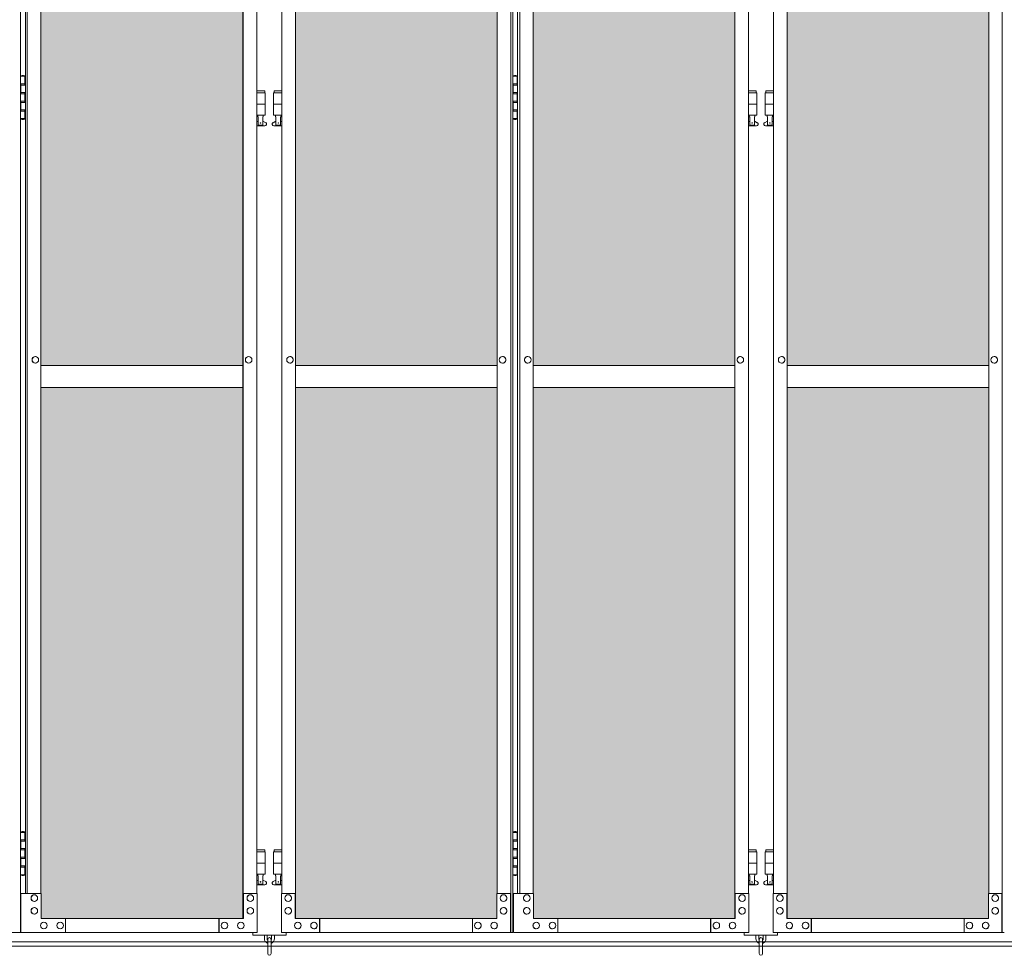
# Model space of a CAD drawing. Units: millimetres. Extents: x 5330 to 33146, y 470 to 10471.
# Drawn here: x 7068 to 8839, y 2284 to 3966 of the extents above; entities that cross this region are included whole.
import ezdxf

# ---------------------------------------------------------------- set-up
doc = ezdxf.new("R2010")
doc.units = ezdxf.units.MM
for name, color, linetype, lineweight in [('ハッチング', 171, 'Continuous', 9), ('実線', 3, 'Continuous', 18), ('細線', 4, 'Continuous', 9)]:
    doc.layers.add(name, color=color, linetype=linetype, lineweight=lineweight)

msp = doc.modelspace()

# ---------------------------------------------------------------- hatches: boundary and pattern name
at = {"layer": 'ハッチング', "ltscale": 0.05}
h = msp.add_hatch(dxfattribs=at)
h.set_pattern_fill('AR-B816', color=256, scale=0.2)
h.paths.add_polyline_path([(7018, 5274.6), (6705.4, 5274.6), (6705.4, 4344.6), (7018, 4344.6)])
h.paths.add_polyline_path([(7469.8, 5299.6), (7106.6, 5299.6), (7106.1, 5254.6), (7106.1, 4344.6), (7469.8, 4344.6)])
h.paths.add_polyline_path([(7564.5, 4344.6), (7926.9, 4344.6), (7926.4, 5254.6), (7926.4, 5299.6), (7564.5, 5299.6)])
h.paths.add_polyline_path([(7991.8, 4344.6), (8354.2, 4344.6), (8354.2, 5299.6), (7992.4, 5299.6), (7991.8, 5254.6)])
h.paths.add_polyline_path([(8448.8, 4344.6), (8811.2, 4344.6), (8810.6, 5254.6), (8810.6, 5299.6), (8448.8, 5299.6)])
h.paths.add_polyline_path([(9238.5, 5299.6), (8876.6, 5299.6), (8876.1, 5254.6), (8876.1, 4344.6), (9238.5, 4344.6)])
h.paths.add_polyline_path([(9333, 4344.6), (9695.4, 4344.6), (9694.9, 5254.6), (9694.9, 5299.6), (9333, 5299.6)])
h.paths.add_polyline_path([(9760.3, 4344.6), (10122.7, 4344.6), (10122.7, 5299.6), (9760.9, 5299.6), (9760.3, 5254.6)])
h.paths.add_polyline_path([(10277.3, 4344.6), (10639.7, 4344.6), (10639.1, 5254.6), (10639.1, 5299.6), (10277.3, 5299.6)])
h.paths.add_polyline_path([(10704.6, 4344.6), (11067, 4344.6), (11067, 5299.6), (10705.1, 5299.6), (10704.6, 5254.6)])
h.paths.add_polyline_path([(11523.4, 5254.6), (11523.4, 5299.6), (11161.5, 5299.6), (11161.5, 4344.6), (11523.9, 4344.6), (11523.9, 5254.6)], is_closed=False)
h.paths.add_polyline_path([(11951.2, 5299.6), (11589.4, 5299.6), (11588.8, 5254.6), (11588.8, 4344.6), (11951.2, 4344.6)])
h.paths.add_polyline_path([(12045.8, 4344.6), (12408.2, 4344.6), (12407.6, 5254.6), (12407.6, 5299.6), (12045.8, 5299.6)])
h.paths.add_polyline_path([(12835.5, 5299.6), (12473.6, 5299.6), (12473.1, 5254.6), (12473.1, 4344.6), (12835.5, 4344.6)])
h.paths.add_polyline_path([(13291.9, 5254.6), (13291.9, 5299.6), (12930, 5299.6), (12930, 4344.6), (13292.4, 4344.6), (13292.4, 5254.6)], is_closed=False)
h.paths.add_polyline_path([(13719.7, 5299.6), (13357.9, 5299.6), (13357.3, 5254.6), (13357.3, 4344.6), (13719.7, 4344.6)])
h.paths.add_polyline_path([(6705.4, 4304.6), (6705.4, 3859.6), (6749, 3859.6), (6973.5, 3859.6), (7017.5, 3859.6), (7018, 3904.6), (7018, 4304.6)])
h.paths.add_polyline_path([(6711.3, 3344.6), (7014.1, 3344.6), (7013.6, 3759.6), (7013.6, 3804.6), (6969.5, 3804.6), (6754.3, 3804.6), (6711.3, 3804.6)])
h.paths.add_polyline_path([(6711.3, 2389.6), (6754.9, 2389.6), (6969.5, 2389.6), (7013.6, 2389.6), (7014.1, 2434.6), (7014.1, 3304.6), (6711.3, 3304.6)])
h.paths.add_polyline_path([(7469.8, 3344.6), (7469.8, 4304.6), (7106.1, 4304.6), (7106.1, 3344.6)])
h.paths.add_polyline_path([(7469.8, 2349.6), (7469.8, 3304.6), (7106.1, 3304.6), (7106.6, 2394.6), (7106.6, 2349.6), (7150.6, 2349.6), (7426.7, 2349.6)])
h.paths.add_polyline_path([(7926.9, 4304.6), (7564.5, 4304.6), (7564.5, 3344.6), (7926.9, 3344.6)])
h.paths.add_polyline_path([(7607.9, 2349.6), (7882.5, 2349.6), (7926.4, 2349.6), (7926.9, 2394.6), (7926.9, 3304.6), (7564.5, 3304.6), (7564.5, 2349.6), (7607.3, 2349.6)], is_closed=False)
h.paths.add_polyline_path([(8354.2, 2349.6), (8354.2, 3304.6), (7991.8, 3304.6), (7992.4, 2394.6), (7992.4, 2349.6), (8036.2, 2349.6), (8311.4, 2349.6)])
h.paths.add_polyline_path([(8354.2, 3344.6), (8354.2, 4304.6), (7991.8, 4304.6), (7991.8, 3344.6)])
h.paths.add_polyline_path([(8811.2, 4304.6), (8448.8, 4304.6), (8448.8, 3344.6), (8811.2, 3344.6)])
h.paths.add_polyline_path([(8492.2, 2349.6), (8766.8, 2349.6), (8810.6, 2349.6), (8811.2, 2394.6), (8811.2, 3304.6), (8448.8, 3304.6), (8448.8, 2349.6), (8491.6, 2349.6)], is_closed=False)
h.paths.add_polyline_path([(9238.5, 2349.6), (9238.5, 3304.6), (8876.1, 3304.6), (8876.6, 2394.6), (8876.6, 2349.6), (8920.5, 2349.6), (9195.7, 2349.6)])
h.paths.add_polyline_path([(9238.5, 3344.6), (9238.5, 4304.6), (8876.1, 4304.6), (8876.1, 3344.6)])
h.paths.add_polyline_path([(9695.4, 4304.6), (9333, 4304.6), (9333, 3344.6), (9695.4, 3344.6)])
h.paths.add_polyline_path([(9376.4, 2349.6), (9651, 2349.6), (9694.9, 2349.6), (9695.4, 2394.6), (9695.4, 3304.6), (9333, 3304.6), (9333, 2349.6), (9375.8, 2349.6)], is_closed=False)
h.paths.add_polyline_path([(10122.7, 2349.6), (10122.7, 3304.6), (9760.3, 3304.6), (9760.9, 2394.6), (9760.9, 2349.6), (9804.7, 2349.6), (10079.9, 2349.6)])
h.paths.add_polyline_path([(10122.7, 3344.6), (10122.7, 4304.6), (9760.3, 4304.6), (9760.3, 3344.6)])
h.paths.add_polyline_path([(10639.7, 4304.6), (10277.3, 4304.6), (10277.3, 3344.6), (10639.7, 3344.6)])
h.paths.add_polyline_path([(10320.7, 2349.6), (10595.3, 2349.6), (10639.1, 2349.6), (10639.7, 2394.6), (10639.7, 3304.6), (10277.3, 3304.6), (10277.3, 2349.6), (10320.1, 2349.6)], is_closed=False)
h.paths.add_polyline_path([(11067, 2349.6), (11067, 3304.6), (10704.6, 3304.6), (10705.1, 2394.6), (10705.1, 2349.6), (10749, 2349.6), (11024.2, 2349.6)])
h.paths.add_polyline_path([(11067, 3344.6), (11067, 4304.6), (10704.6, 4304.6), (10704.6, 3344.6)])
h.paths.add_polyline_path([(11523.9, 4304.6), (11161.5, 4304.6), (11161.5, 3344.6), (11523.9, 3344.6)])
h.paths.add_polyline_path([(11204.9, 2349.6), (11479.5, 2349.6), (11523.4, 2349.6), (11523.9, 2394.6), (11523.9, 3304.6), (11161.5, 3304.6), (11161.5, 2349.6), (11204.3, 2349.6)], is_closed=False)
h.paths.add_polyline_path([(11951.2, 2349.6), (11951.2, 3304.6), (11588.8, 3304.6), (11589.4, 2394.6), (11589.4, 2349.6), (11633.2, 2349.6), (11908.4, 2349.6)])
h.paths.add_polyline_path([(11951.2, 3344.6), (11951.2, 4304.6), (11588.8, 4304.6), (11588.8, 3344.6)])
h.paths.add_polyline_path([(12408.2, 4304.6), (12045.8, 4304.6), (12045.8, 3344.6), (12408.2, 3344.6)])
h.paths.add_polyline_path([(12089.2, 2349.6), (12363.8, 2349.6), (12407.6, 2349.6), (12408.2, 2394.6), (12408.2, 3304.6), (12045.8, 3304.6), (12045.8, 2349.6), (12088.6, 2349.6)], is_closed=False)
h.paths.add_polyline_path([(12835.5, 2349.6), (12835.5, 3304.6), (12473.1, 3304.6), (12473.6, 2394.6), (12473.6, 2349.6), (12517.5, 2349.6), (12792.7, 2349.6)])
h.paths.add_polyline_path([(12835.5, 3344.6), (12835.5, 4304.6), (12473.1, 4304.6), (12473.1, 3344.6)])
h.paths.add_polyline_path([(13292.4, 4304.6), (12930, 4304.6), (12930, 3344.6), (13292.4, 3344.6)])
h.paths.add_polyline_path([(12973.4, 2349.6), (13248, 2349.6), (13291.9, 2349.6), (13292.4, 2394.6), (13292.4, 3304.6), (12930, 3304.6), (12930, 2349.6), (12972.8, 2349.6)], is_closed=False)
h.paths.add_polyline_path([(13719.7, 2349.6), (13719.7, 3304.6), (13357.3, 3304.6), (13357.9, 2394.6), (13357.9, 2349.6), (13401.7, 2349.6), (13676.9, 2349.6)])
h.paths.add_polyline_path([(13719.7, 3344.6), (13719.7, 4304.6), (13357.3, 4304.6), (13357.3, 3344.6)])
h.paths.add_polyline_path([(18644.1, 4304.6), (18271.6, 4304.6), (18271.6, 3344.6), (18644.1, 3344.6), (18644.1, 4304.6)])
h.paths.add_polyline_path([(18644.1, 3304.6), (18271.6, 3304.6), (18271.6, 2394.6), (18271.6, 2349.6), (18316.6, 2349.6), (18595.7, 2349.6), (18606.1, 2360), (18651.1, 2366), (18644.1, 2394.6), (18644.1, 3304.6)])
h.paths.add_polyline_path([(18644.1, 5254.6), (18644.1, 5299.6), (18599.1, 5299.6), (18316.6, 5299.6), (18271.6, 5299.6), (18271.6, 5254.6), (18271.6, 4344.6), (18644.1, 4344.6)])

# ---------------------------------------------------------------- linework, layer by layer
at = {"layer": '実線', "ltscale": 0.05}
for p, q in [((7069.4, 5324.6), (7069.4, 2324.6)), ((7951.3, 5324.6), (7951.3, 2324.6)), ((7954.9, 5324.6), (7954.9, 2324.6)), ((8835.5, 5324.6), (8835.5, 2324.6)), ((7469.8, 2349.6), (7469.8, 5299.6)), ((7470.2, 5299.6), (7470.2, 2349.6)), ((7564.1, 2349.6), (7564.1, 5299.6)), ((7564.5, 5299.6), (7564.5, 2349.6)), ((8354.2, 5299.6), (8354.2, 2349.6)), ((8354.7, 2349.6), (8354.7, 5299.6)), ((8448.3, 2349.6), (8448.3, 5299.6)), ((8448.8, 5299.6), (8448.8, 2349.6)), ((7078.3, 5254.6), (7078.3, 2394.6)), ((7081.6, 2394.6), (7081.6, 5254.6)), ((7106.1, 5254.6), (7106.1, 2394.6)), ((7494.6, 2394.6), (7494.6, 5254.6)), ((7539.7, 2394.6), (7539.7, 5254.6)), ((7926.9, 5254.6), (7926.9, 2394.6)), ((7963.8, 5254.6), (7963.8, 2394.6)), ((7967.5, 5254.6), (7967.5, 2394.6)), ((7991.8, 5254.6), (7991.8, 2394.6)), ((8379, 2394.6), (8379, 5254.6)), ((8424, 2394.6), (8424, 5254.6)), ((8811.2, 5254.6), (8811.2, 2394.6)), ((7069.4, 3864.6), (7077.3, 3864.6)), ((7072.8, 3866.1), (7070.3, 3865.6)), ((7070.3, 3864.6), (7070.3, 3865.6)), ((7073.8, 3866.1), (7072.8, 3866.1)), ((7073.8, 3866.1), (7074.8, 3866.1)), ((7074.8, 3866.1), (7077.3, 3865.6)), ((7077.3, 3864.6), (7077.3, 3865.6)), ((7077.3, 3848.6), (7077.3, 3864.6)), ((7077.8, 3864.6), (7078.3, 3864.6)), ((7077.8, 3848.6), (7077.8, 3864.6)), ((7954.9, 3864.6), (7962.9, 3864.6)), ((7958.4, 3866.1), (7955.9, 3865.6)), ((7955.9, 3864.6), (7955.9, 3865.6)), ((7959.4, 3866.1), (7958.4, 3866.1)), ((7959.4, 3866.1), (7960.4, 3866.1)), ((7960.4, 3866.1), (7962.9, 3865.6)), ((7962.9, 3864.6), (7962.9, 3865.6)), ((7962.9, 3848.6), (7962.9, 3864.6)), ((7963.4, 3864.6), (7963.8, 3864.6)), ((7963.4, 3848.6), (7963.4, 3864.6)), ((7069.8, 3851.1), (7077.3, 3851.1)), ((7069.8, 3851.1), (7069.8, 3833.1)), ((7070.3, 3851.1), (7070.3, 3833.1)), ((7070.3, 3848.6), (7077.8, 3848.6)), ((7955.4, 3851.1), (7962.9, 3851.1)), ((7955.4, 3851.1), (7955.4, 3833.1)), ((7955.9, 3851.1), (7955.9, 3833.1)), ((7955.9, 3848.6), (7963.4, 3848.6)), ((7069.8, 3833.1), (7077.3, 3833.1)), ((7070.3, 3835.6), (7077.8, 3835.6)), ((7077.3, 3817.6), (7077.3, 3835.6)), ((7077.8, 3817.6), (7077.8, 3835.6)), ((7494.6, 3838.6), (7508.8, 3838.6)), ((7509.8, 3834.6), (7494.6, 3834.6)), ((7508.8, 3838.6), (7508.8, 3834.6)), ((7509.8, 3834.6), (7509.8, 3794.6)), ((7539.7, 3834.6), (7524.8, 3834.6)), ((7524.8, 3834.6), (7524.8, 3794.6)), ((7525.8, 3838.6), (7525.8, 3834.6)), ((7525.8, 3838.6), (7539.7, 3838.6)), ((7955.4, 3833.1), (7962.9, 3833.1)), ((7955.9, 3835.6), (7963.4, 3835.6)), ((7962.9, 3817.6), (7962.9, 3835.6)), ((7963.4, 3817.6), (7963.4, 3835.6)), ((8393, 3838.6), (8379, 3838.6)), ((8379, 3834.6), (8394, 3834.6)), ((8393, 3838.6), (8393, 3834.6)), ((8394, 3834.6), (8394, 3794.6)), ((8424, 3834.6), (8409, 3834.6)), ((8409, 3834.6), (8409, 3794.6)), ((8410, 3838.6), (8410, 3834.6)), ((8410, 3838.6), (8424, 3838.6)), ((7069.8, 3820.1), (7070.3, 3820.1)), ((7069.8, 3820.1), (7069.8, 3802.1)), ((7070.3, 3820.1), (7077.3, 3820.1)), ((7070.3, 3820.1), (7070.3, 3802.1)), ((7070.3, 3817.6), (7077.8, 3817.6)), ((7509.8, 3814.6), (7494.6, 3814.6)), ((7539.7, 3814.6), (7524.8, 3814.6)), ((7955.4, 3820.1), (7955.9, 3820.1)), ((7955.4, 3820.1), (7955.4, 3802.1)), ((7955.9, 3820.1), (7962.9, 3820.1)), ((7955.9, 3820.1), (7955.9, 3802.1)), ((7955.9, 3817.6), (7963.4, 3817.6)), ((8379, 3814.6), (8394, 3814.6)), ((8424, 3814.6), (8409, 3814.6)), ((7069.8, 3802.1), (7077.3, 3802.1)), ((7070.3, 3804.6), (7077.8, 3804.6)), ((7077.3, 3788.6), (7077.3, 3804.6)), ((7077.8, 3788.6), (7077.8, 3804.6)), ((7509.8, 3794.6), (7494.6, 3794.6)), ((7496.3, 3794.6), (7496.3, 3791.6)), ((7496.3, 3791.6), (7497, 3791.6)), ((7497, 3776.6), (7497, 3791.6)), ((7505.5, 3776.6), (7505.5, 3791.6)), ((7506.3, 3791.6), (7505.5, 3791.6)), ((7506.3, 3794.6), (7506.3, 3791.6)), ((7539.7, 3794.6), (7524.8, 3794.6)), ((7528.3, 3794.6), (7528.3, 3791.6)), ((7528.3, 3791.6), (7529, 3791.6)), ((7529, 3776.6), (7529, 3791.6)), ((7537.5, 3776.6), (7537.5, 3791.6)), ((7538.3, 3791.6), (7537.5, 3791.6)), ((7538.3, 3794.6), (7538.3, 3791.6)), ((7955.4, 3802.1), (7962.9, 3802.1)), ((7955.9, 3804.6), (7963.4, 3804.6)), ((7962.9, 3788.6), (7962.9, 3804.6)), ((7963.4, 3788.6), (7963.4, 3804.6)), ((8379, 3794.6), (8394, 3794.6)), ((8380.5, 3794.6), (8380.5, 3791.6)), ((8380.5, 3791.6), (8381.3, 3791.6)), ((8381.3, 3776.6), (8381.3, 3791.6)), ((8389.7, 3776.6), (8389.7, 3791.6)), ((8390.5, 3791.6), (8389.7, 3791.6)), ((8390.5, 3794.6), (8390.5, 3791.6)), ((8424, 3794.6), (8409, 3794.6)), ((8412.5, 3794.6), (8412.5, 3791.6)), ((8412.5, 3791.6), (8413.3, 3791.6)), ((8413.3, 3776.6), (8413.3, 3791.6)), ((8421.7, 3776.6), (8421.7, 3791.6)), ((8422.5, 3791.6), (8421.7, 3791.6)), ((8422.5, 3794.6), (8422.5, 3791.6)), ((7077.3, 3788.6), (7069.4, 3788.6)), ((7070.3, 3788.6), (7070.3, 3787.6)), ((7072.8, 3787.1), (7070.3, 3787.6)), ((7073.8, 3787.1), (7072.8, 3787.1)), ((7073.8, 3787.1), (7074.8, 3787.1)), ((7074.8, 3787.1), (7077.3, 3787.6)), ((7077.3, 3788.6), (7077.3, 3787.6)), ((7078.3, 3788.6), (7077.8, 3788.6)), ((7494.6, 3782.7), (7497, 3784)), ((7494.6, 3775.6), (7509.3, 3775.6)), ((7497, 3776.6), (7505.5, 3776.6)), ((7510.7, 3781.2), (7505.5, 3784)), ((7523.8, 3781.2), (7529, 3784)), ((7525.3, 3775.6), (7539.7, 3775.6)), ((7529, 3776.6), (7537.5, 3776.6)), ((7539.7, 3782.8), (7537.5, 3784)), ((7962.9, 3788.6), (7954.9, 3788.6)), ((7955.9, 3788.6), (7955.9, 3787.6)), ((7958.4, 3787.1), (7955.9, 3787.6)), ((7959.4, 3787.1), (7958.4, 3787.1)), ((7959.4, 3787.1), (7960.4, 3787.1)), ((7960.4, 3787.1), (7962.9, 3787.6)), ((7962.9, 3788.6), (7962.9, 3787.6)), ((7963.8, 3788.6), (7963.4, 3788.6)), ((8379, 3782.8), (8381.3, 3784)), ((8393.5, 3775.6), (8379, 3775.6)), ((8389.7, 3776.6), (8381.3, 3776.6)), ((8394.9, 3781.2), (8389.7, 3784)), ((8408.1, 3781.2), (8413.3, 3784)), ((8409.5, 3775.6), (8424, 3775.6)), ((8413.3, 3776.6), (8421.7, 3776.6)), ((8424, 3782.8), (8421.7, 3784)), ((7096.3, 3360.6), (7096.2, 3360.6)), ((7096.3, 3348.6), (7096.2, 3348.6)), ((7480, 3360.6), (7479.9, 3360.6)), ((7480, 3348.6), (7479.9, 3348.6)), ((7554.4, 3360.6), (7554.3, 3360.6)), ((7554.4, 3348.6), (7554.3, 3348.6)), ((7936.8, 3360.6), (7936.7, 3360.6)), ((7936.8, 3348.6), (7936.7, 3348.6)), ((7982, 3360.6), (7982.1, 3360.6)), ((7982, 3348.6), (7982.1, 3348.6)), ((8364.3, 3360.6), (8364.4, 3360.6)), ((8364.3, 3348.6), (8364.4, 3348.6)), ((8438.7, 3360.6), (8438.6, 3360.6)), ((8438.7, 3348.6), (8438.6, 3348.6)), ((8821, 3360.6), (8820.9, 3360.6)), ((8821, 3348.6), (8820.9, 3348.6)), ((7106.1, 3344.6), (7469.8, 3344.6)), ((7564.5, 3344.6), (7926.9, 3344.6)), ((8354.2, 3344.6), (7991.8, 3344.6)), ((8448.8, 3344.6), (8811.2, 3344.6)), ((7469.8, 3304.6), (7106.1, 3304.6)), ((7926.9, 3304.6), (7564.5, 3304.6)), ((7991.8, 3304.6), (8354.2, 3304.6)), ((8811.2, 3304.6), (8448.8, 3304.6)), ((7069.4, 2504.6), (7077.3, 2504.6)), ((7072.8, 2506.1), (7070.3, 2505.6)), ((7070.3, 2504.6), (7070.3, 2505.6)), ((7073.8, 2506.1), (7072.8, 2506.1)), ((7073.8, 2506.1), (7074.8, 2506.1)), ((7074.8, 2506.1), (7077.3, 2505.6)), ((7077.3, 2504.6), (7077.3, 2505.6)), ((7077.3, 2488.6), (7077.3, 2504.6)), ((7077.8, 2504.6), (7078.3, 2504.6)), ((7077.8, 2488.6), (7077.8, 2504.6)), ((7954.9, 2504.6), (7962.9, 2504.6)), ((7958.4, 2506.1), (7955.9, 2505.6)), ((7955.9, 2504.6), (7955.9, 2505.6)), ((7959.4, 2506.1), (7958.4, 2506.1)), ((7959.4, 2506.1), (7960.4, 2506.1)), ((7960.4, 2506.1), (7962.9, 2505.6)), ((7962.9, 2504.6), (7962.9, 2505.6)), ((7962.9, 2488.6), (7962.9, 2504.6)), ((7963.4, 2504.6), (7963.8, 2504.6)), ((7963.4, 2488.6), (7963.4, 2504.6)), ((7069.8, 2491.1), (7077.3, 2491.1)), ((7069.8, 2491.1), (7069.8, 2473.1)), ((7070.3, 2491.1), (7070.3, 2473.1)), ((7070.3, 2488.6), (7077.8, 2488.6)), ((7955.4, 2491.1), (7962.9, 2491.1)), ((7955.4, 2491.1), (7955.4, 2473.1)), ((7955.9, 2491.1), (7955.9, 2473.1)), ((7955.9, 2488.6), (7963.4, 2488.6)), ((7069.8, 2473.1), (7077.3, 2473.1)), ((7070.3, 2475.6), (7077.8, 2475.6)), ((7077.3, 2457.6), (7077.3, 2475.6)), ((7077.8, 2457.6), (7077.8, 2475.6)), ((7494.6, 2473.6), (7508.8, 2473.6)), ((7509.8, 2469.6), (7494.6, 2469.6)), ((7508.8, 2473.6), (7508.8, 2469.6)), ((7509.8, 2469.6), (7509.8, 2429.6)), ((7539.7, 2469.6), (7524.8, 2469.6)), ((7524.8, 2469.6), (7524.8, 2429.6)), ((7525.8, 2473.6), (7525.8, 2469.6)), ((7525.8, 2473.6), (7539.7, 2473.6)), ((7955.4, 2473.1), (7962.9, 2473.1)), ((7955.9, 2475.6), (7963.4, 2475.6)), ((7962.9, 2457.6), (7962.9, 2475.6)), ((7963.4, 2457.6), (7963.4, 2475.6)), ((8393, 2473.6), (8379, 2473.6)), ((8379, 2469.6), (8394, 2469.6)), ((8393, 2473.6), (8393, 2469.6)), ((8394, 2469.6), (8394, 2429.6)), ((8424, 2469.6), (8409, 2469.6)), ((8409, 2469.6), (8409, 2429.6)), ((8410, 2473.6), (8410, 2469.6)), ((8410, 2473.6), (8424, 2473.6)), ((7069.8, 2460.1), (7070.3, 2460.1)), ((7069.8, 2460.1), (7069.8, 2442.1)), ((7070.3, 2460.1), (7077.3, 2460.1)), ((7070.3, 2460.1), (7070.3, 2442.1)), ((7070.3, 2457.6), (7077.8, 2457.6)), ((7070.3, 2444.6), (7077.8, 2444.6)), ((7077.3, 2428.6), (7077.3, 2444.6)), ((7077.8, 2428.6), (7077.8, 2444.6)), ((7509.8, 2449.6), (7494.6, 2449.6)), ((7539.7, 2449.6), (7524.8, 2449.6)), ((7955.4, 2460.1), (7955.9, 2460.1)), ((7955.4, 2460.1), (7955.4, 2442.1)), ((7955.9, 2460.1), (7962.9, 2460.1)), ((7955.9, 2460.1), (7955.9, 2442.1)), ((7955.9, 2457.6), (7963.4, 2457.6)), ((7955.9, 2444.6), (7963.4, 2444.6)), ((7962.9, 2428.6), (7962.9, 2444.6)), ((7963.4, 2428.6), (7963.4, 2444.6)), ((8379, 2449.6), (8394, 2449.6)), ((8424, 2449.6), (8409, 2449.6)), ((7077.3, 2428.6), (7069.4, 2428.6)), ((7069.8, 2442.1), (7077.3, 2442.1)), ((7070.3, 2428.6), (7070.3, 2427.6)), ((7072.8, 2427.1), (7070.3, 2427.6)), ((7073.8, 2427.1), (7072.8, 2427.1)), ((7073.8, 2427.1), (7074.8, 2427.1)), ((7074.8, 2427.1), (7077.3, 2427.6)), ((7077.3, 2428.6), (7077.3, 2427.6)), ((7078.3, 2428.6), (7077.8, 2428.6)), ((7509.8, 2429.6), (7494.6, 2429.6)), ((7496.3, 2429.6), (7496.3, 2426.6)), ((7496.3, 2426.6), (7497, 2426.6)), ((7497, 2411.6), (7497, 2426.6)), ((7505.5, 2411.6), (7505.5, 2426.6)), ((7506.3, 2426.6), (7505.5, 2426.6)), ((7506.3, 2429.6), (7506.3, 2426.6)), ((7539.7, 2429.6), (7524.8, 2429.6)), ((7528.3, 2429.6), (7528.3, 2426.6)), ((7528.3, 2426.6), (7529, 2426.6)), ((7529, 2411.6), (7529, 2426.6)), ((7537.5, 2411.6), (7537.5, 2426.6)), ((7538.3, 2426.6), (7537.5, 2426.6)), ((7538.3, 2429.6), (7538.3, 2426.6)), ((7962.9, 2428.6), (7954.9, 2428.6)), ((7955.4, 2442.1), (7962.9, 2442.1)), ((7955.9, 2428.6), (7955.9, 2427.6)), ((7958.4, 2427.1), (7955.9, 2427.6)), ((7959.4, 2427.1), (7958.4, 2427.1)), ((7959.4, 2427.1), (7960.4, 2427.1)), ((7960.4, 2427.1), (7962.9, 2427.6)), ((7962.9, 2428.6), (7962.9, 2427.6)), ((7963.8, 2428.6), (7963.4, 2428.6)), ((8379, 2429.6), (8394, 2429.6)), ((8380.5, 2429.6), (8380.5, 2426.6)), ((8380.5, 2426.6), (8381.3, 2426.6)), ((8381.3, 2411.6), (8381.3, 2426.6)), ((8389.7, 2411.6), (8389.7, 2426.6)), ((8390.5, 2426.6), (8389.7, 2426.6)), ((8390.5, 2429.6), (8390.5, 2426.6)), ((8424, 2429.6), (8409, 2429.6)), ((8412.5, 2429.6), (8412.5, 2426.6)), ((8412.5, 2426.6), (8413.3, 2426.6)), ((8413.3, 2411.6), (8413.3, 2426.6)), ((8421.7, 2411.6), (8421.7, 2426.6)), ((8422.5, 2426.6), (8421.7, 2426.6)), ((8422.5, 2429.6), (8422.5, 2426.6)), ((7494.6, 2417.7), (7497, 2419)), ((7494.6, 2410.6), (7509.3, 2410.6)), ((7497, 2411.6), (7505.5, 2411.6)), ((7510.7, 2416.2), (7505.5, 2419)), ((7523.8, 2416.2), (7529, 2419)), ((7525.3, 2410.6), (7539.7, 2410.6)), ((7529, 2411.6), (7537.5, 2411.6)), ((7539.7, 2417.8), (7537.5, 2419)), ((8379, 2417.8), (8381.3, 2419)), ((8393.5, 2410.6), (8379, 2410.6)), ((8389.7, 2411.6), (8381.3, 2411.6)), ((8394.9, 2416.2), (8389.7, 2419)), ((8408.1, 2416.2), (8413.3, 2419)), ((8409.5, 2410.6), (8424, 2410.6)), ((8413.3, 2411.6), (8421.7, 2411.6)), ((8424, 2417.8), (8421.7, 2419)), ((7070.5, 2324.6), (7070.5, 2394.6)), ((7070.5, 2394.6), (7106.6, 2394.6)), ((7094.5, 2392.6), (7094.4, 2392.6)), ((7106.6, 2394.6), (7106.6, 2349.6)), ((7470.2, 2394.6), (7495.2, 2394.6)), ((7470.7, 2394.6), (7470.7, 2349.6)), ((7483, 2392.6), (7482.9, 2392.6)), ((7495.2, 2324.6), (7495.2, 2394.6)), ((7539.2, 2324.6), (7539.2, 2394.6)), ((7539.2, 2394.6), (7564.1, 2394.6)), ((7551.3, 2392.6), (7551.2, 2392.6)), ((7563.5, 2394.6), (7563.5, 2349.6)), ((7926.4, 2349.6), (7926.4, 2394.6)), ((7926.4, 2394.6), (7951.3, 2394.6)), ((7938.6, 2392.6), (7938.4, 2392.6)), ((7950.7, 2394.6), (7950.7, 2324.6)), ((7992.4, 2394.6), (7956.3, 2394.6)), ((7956.3, 2394.6), (7956.3, 2324.6)), ((7980.2, 2392.6), (7980.3, 2392.6)), ((7992.4, 2349.6), (7992.4, 2394.6)), ((8379.6, 2394.6), (8354.7, 2394.6)), ((8355.2, 2394.6), (8355.2, 2349.6)), ((8367.4, 2392.6), (8367.5, 2392.6)), ((8379.6, 2324.6), (8379.6, 2394.6)), ((8423.4, 2324.6), (8423.4, 2394.6)), ((8423.4, 2394.6), (8448.3, 2394.6)), ((8435.6, 2392.6), (8435.5, 2392.6)), ((8447.8, 2394.6), (8447.8, 2349.6)), ((8810.6, 2349.6), (8810.6, 2394.6)), ((8810.6, 2394.6), (8835.5, 2394.6)), ((8822.8, 2392.6), (8822.7, 2392.6)), ((8835, 2394.6), (8835, 2324.6)), ((7094.5, 2380.6), (7094.4, 2380.6)), ((7483, 2380.6), (7482.9, 2380.6)), ((7551.3, 2380.6), (7551.2, 2380.6)), ((7938.6, 2380.6), (7938.4, 2380.6)), ((7980.2, 2380.6), (7980.3, 2380.6)), ((8367.4, 2380.6), (8367.5, 2380.6)), ((8435.6, 2380.6), (8435.5, 2380.6)), ((8822.8, 2380.6), (8822.7, 2380.6)), ((7094.5, 2369.6), (7094.4, 2369.6)), ((7094.5, 2357.6), (7094.4, 2357.6)), ((7483, 2369.6), (7482.9, 2369.6)), ((7483, 2357.6), (7482.9, 2357.6)), ((7551.3, 2369.6), (7551.2, 2369.6)), ((7551.3, 2357.6), (7551.2, 2357.6)), ((7938.6, 2369.6), (7938.4, 2369.6)), ((7938.6, 2357.6), (7938.4, 2357.6)), ((7980.2, 2369.6), (7980.3, 2369.6)), ((7980.2, 2357.6), (7980.3, 2357.6)), ((8367.4, 2369.6), (8367.5, 2369.6)), ((8367.4, 2357.6), (8367.5, 2357.6)), ((8435.6, 2369.6), (8435.5, 2369.6)), ((8435.6, 2357.6), (8435.5, 2357.6)), ((8822.8, 2369.6), (8822.7, 2369.6)), ((8822.8, 2357.6), (8822.7, 2357.6)), ((7470.7, 2349.6), (7106.6, 2349.6)), ((7111.6, 2343.1), (7111.5, 2343.1)), ((7140.9, 2343.1), (7140.8, 2343.1)), ((7150.6, 2349.6), (7150.6, 2324.6)), ((7426.2, 2349.6), (7426.2, 2324.6)), ((7426.7, 2349.6), (7426.7, 2324.6)), ((7436.6, 2343.1), (7436.5, 2343.1)), ((7465.9, 2343.1), (7465.8, 2343.1)), ((7563.5, 2349.6), (7926.4, 2349.6)), ((7568.4, 2343.1), (7568.3, 2343.1)), ((7597.6, 2343.1), (7597.5, 2343.1)), ((7607.3, 2349.6), (7607.3, 2324.6)), ((7607.9, 2324.6), (7607.9, 2349.6)), ((7882.5, 2324.6), (7882.5, 2349.6)), ((7892.3, 2343.1), (7892.2, 2343.1)), ((7921.5, 2343.1), (7921.4, 2343.1)), ((8355.2, 2349.6), (7992.4, 2349.6)), ((7997.2, 2343.1), (7997.4, 2343.1)), ((8026.5, 2343.1), (8026.6, 2343.1)), ((8036.2, 2324.6), (8036.2, 2349.6)), ((8310.8, 2324.6), (8310.8, 2349.6)), ((8311.4, 2349.6), (8311.4, 2324.6)), ((8321.1, 2343.1), (8321.3, 2343.1)), ((8350.4, 2343.1), (8350.5, 2343.1)), ((8447.8, 2349.6), (8810.6, 2349.6)), ((8452.6, 2343.1), (8452.5, 2343.1)), ((8481.9, 2343.1), (8481.7, 2343.1)), ((8491.6, 2349.6), (8491.6, 2324.6)), ((8492.2, 2324.6), (8492.2, 2349.6)), ((8766.8, 2324.6), (8766.8, 2349.6)), ((8776.5, 2343.1), (8776.4, 2343.1)), ((8805.8, 2343.1), (8805.6, 2343.1)), ((7069.4, 2324.6), (6656.1, 2324.6)), ((7070.5, 2324.6), (7495.2, 2324.6)), ((7111.6, 2331.1), (7111.5, 2331.1)), ((7140.9, 2331.1), (7140.8, 2331.1)), ((7436.6, 2331.1), (7436.5, 2331.1)), ((7465.9, 2331.1), (7465.8, 2331.1)), ((7487.3, 2324.6), (7487.3, 2319.6)), ((7539.2, 2324.6), (7954.9, 2324.6)), ((7547.3, 2319.6), (7547.3, 2324.6)), ((7568.4, 2331.1), (7568.3, 2331.1)), ((7597.6, 2331.1), (7597.5, 2331.1)), ((7892.3, 2331.1), (7892.2, 2331.1)), ((7921.5, 2331.1), (7921.4, 2331.1)), ((8379.6, 2324.6), (7956.3, 2324.6)), ((7997.2, 2331.1), (7997.4, 2331.1)), ((8026.5, 2331.1), (8026.6, 2331.1)), ((8321.1, 2331.1), (8321.3, 2331.1)), ((8350.4, 2331.1), (8350.5, 2331.1)), ((8371.5, 2324.6), (8371.5, 2319.6)), ((8423.4, 2324.6), (8839.2, 2324.6)), ((8431.5, 2319.6), (8431.5, 2324.6)), ((8452.6, 2331.1), (8452.5, 2331.1)), ((8481.9, 2331.1), (8481.7, 2331.1)), ((8776.5, 2331.1), (8776.4, 2331.1)), ((8805.8, 2331.1), (8805.6, 2331.1)), ((7487.3, 2319.6), (7547.3, 2319.6)), ((7508.3, 2319.6), (7508.3, 2313.6)), ((7513.3, 2313.6), (7513.3, 2319.6)), ((7514.3, 2312.6), (7514.3, 2286.6)), ((7520.3, 2286.6), (7520.3, 2312.6)), ((7521.3, 2313.6), (7521.3, 2319.6)), ((7526.3, 2319.6), (7526.3, 2313.6)), ((8371.5, 2319.6), (8431.5, 2319.6)), ((8392.5, 2319.6), (8392.5, 2313.6)), ((8397.5, 2313.6), (8397.5, 2319.6)), ((8398.5, 2312.6), (8398.5, 2286.6)), ((8404.5, 2286.6), (8404.5, 2312.6)), ((8405.5, 2313.6), (8405.5, 2319.6)), ((8410.5, 2319.6), (8410.5, 2313.6))]:
    msp.add_line(p, q, dxfattribs=at)
for centre in [(7501.3, 3780.6), (7533.3, 3780.6), (8385.5, 3780.6), (8417.5, 3780.6), (7501.3, 2415.6), (7533.3, 2415.6), (8385.5, 2415.6), (8417.5, 2415.6)]:
    msp.add_circle(centre, 0.5, dxfattribs=at)
for centre, radius, start, end in [((7509.3, 3778.6), 3, 270, 61.9275), ((7525.3, 3778.6), 3, 118.0725, 270), ((8393.5, 3778.6), 3, 270, 61.9275), ((8409.5, 3778.6), 3, 118.0725, 270), ((7509.3, 2413.6), 3, 270, 61.9275), ((7525.3, 2413.6), 3, 118.0725, 270), ((8393.5, 2413.6), 3, 270, 61.9275), ((8409.5, 2413.6), 3, 118.0725, 270), ((7517.3, 2313.6), 9, 180, 250.5288), ((7517.3, 2313.6), 4, 180, 221.4096), ((7517.3, 2312.6), 3, 0, 180), ((7517.3, 2313.6), 9, 289.4712, 0), ((7517.3, 2313.6), 4, 318.5904, 0), ((8401.5, 2313.6), 9, 180, 250.5288), ((8401.5, 2313.6), 4, 180, 221.4096), ((8401.5, 2312.6), 3, 0, 180), ((8401.5, 2313.6), 9, 289.4712, 0), ((8401.5, 2313.6), 4, 318.5904, 0), ((7517.3, 2286.6), 3, 180, 0), ((8401.5, 2286.6), 3, 180, 0)]:
    msp.add_arc(centre, radius, start, end, dxfattribs=at)
for centre, major_axis, ratio, start_param, end_param in [((7096.2, 3354.6), (0, -6), 0.97748, 3.141593, 6.283185), ((7479.9, 3354.6), (0, -6), 0.97748, 3.141593, 6.283185), ((7554.4, 3354.6), (0, -6), 0.974144, 0, 3.141593), ((7936.8, 3354.6), (0, -6), 0.974144, 0, 3.141593), ((8438.7, 3354.6), (0, -6), 0.974144, 0, 3.141593), ((8821, 3354.6), (0, -6), 0.974144, 0, 3.141593), ((7980.2, 2386.6), (0, 6), 0.974144, 0, 3.141593), ((8367.4, 2386.6), (0, 6), 0.974144, 0, 3.141593), ((7980.2, 2363.6), (0, 6), 0.974144, 0, 3.141593), ((8367.4, 2363.6), (0, 6), 0.974144, 0, 3.141593), ((7997.2, 2337.1), (0, 6), 0.974144, 0, 3.141593), ((8026.5, 2337.1), (0, 6), 0.974144, 0, 3.141593), ((8321.1, 2337.1), (0, 6), 0.974144, 0, 3.141593), ((8350.4, 2337.1), (0, 6), 0.974144, 0, 3.141593)]:
    msp.add_ellipse(centre, major_axis=major_axis, ratio=ratio, start_param=start_param, end_param=end_param, dxfattribs=at)
for centre, major_axis, ratio in [((7096.3, 3354.6), (0, -6), 0.97748), ((7480, 3354.6), (0, -6), 0.97748), ((7554.3, 3354.6), (0, -6), 0.974144), ((7936.7, 3354.6), (0, -6), 0.974144), ((8438.6, 3354.6), (0, -6), 0.974144), ((8820.9, 3354.6), (0, -6), 0.974144), ((7980.3, 2386.6), (0, 6), 0.974144), ((8367.5, 2386.6), (0, 6), 0.974144), ((7980.3, 2363.6), (0, 6), 0.974144), ((8367.5, 2363.6), (0, 6), 0.974144), ((7997.4, 2337.1), (0, 6), 0.974144), ((8026.6, 2337.1), (0, 6), 0.974144), ((8321.3, 2337.1), (0, 6), 0.974144), ((8350.5, 2337.1), (0, 6), 0.974144)]:
    msp.add_ellipse(centre, major_axis=major_axis, ratio=ratio, dxfattribs=at)
at = {"layer": '実線', "ltscale": 0.05, "extrusion": (0, 0, -1)}
for centre, major_axis, ratio, start_param, end_param in [((7982, 3354.6), (0, -6), 0.974144, 0, 3.141593), ((8364.3, 3354.6), (0, -6), 0.974144, 0, 3.141593), ((7094.4, 2386.6), (0, 6), 0.97748, 3.141593, 6.283185), ((7482.9, 2386.6), (0, 6), 0.97748, 3.141593, 6.283185), ((7551.3, 2386.6), (0, 6), 0.974144, 0, 3.141593), ((7938.6, 2386.6), (0, 6), 0.974144, 0, 3.141593), ((8435.6, 2386.6), (0, 6), 0.974144, 0, 3.141593), ((8822.8, 2386.6), (0, 6), 0.974144, 0, 3.141593), ((7094.4, 2363.6), (0, 6), 0.97748, 3.141593, 6.283185), ((7482.9, 2363.6), (0, 6), 0.97748, 3.141593, 6.283185), ((7551.3, 2363.6), (0, 6), 0.974144, 0, 3.141593), ((7938.6, 2363.6), (0, 6), 0.974144, 0, 3.141593), ((8435.6, 2363.6), (0, 6), 0.974144, 0, 3.141593), ((8822.8, 2363.6), (0, 6), 0.974144, 0, 3.141593), ((7111.5, 2337.1), (0, 6), 0.97748, 3.141593, 6.283185), ((7140.8, 2337.1), (0, 6), 0.97748, 3.141593, 6.283185), ((7436.5, 2337.1), (0, 6), 0.97748, 3.141593, 6.283185), ((7465.8, 2337.1), (0, 6), 0.97748, 3.141593, 6.283185), ((7568.4, 2337.1), (0, 6), 0.974144, 0, 3.141593), ((7597.6, 2337.1), (0, 6), 0.974144, 0, 3.141593), ((7892.3, 2337.1), (0, 6), 0.974144, 0, 3.141593), ((7921.5, 2337.1), (0, 6), 0.974144, 0, 3.141593), ((8452.6, 2337.1), (0, 6), 0.974144, 0, 3.141593), ((8481.9, 2337.1), (0, 6), 0.974144, 0, 3.141593), ((8776.5, 2337.1), (0, 6), 0.974144, 0, 3.141593), ((8805.8, 2337.1), (0, 6), 0.974144, 0, 3.141593)]:
    msp.add_ellipse(centre, major_axis=major_axis, ratio=ratio, start_param=start_param, end_param=end_param, dxfattribs=at)
for centre, major_axis, ratio in [((7982.1, 3354.6), (0, -6), 0.974144), ((8364.4, 3354.6), (0, -6), 0.974144), ((7094.5, 2386.6), (0, 6), 0.97748), ((7483, 2386.6), (0, 6), 0.97748), ((7551.2, 2386.6), (0, 6), 0.974144), ((7938.4, 2386.6), (0, 6), 0.974144), ((8435.5, 2386.6), (0, 6), 0.974144), ((8822.7, 2386.6), (0, 6), 0.974144), ((7094.5, 2363.6), (0, 6), 0.97748), ((7483, 2363.6), (0, 6), 0.97748), ((7551.2, 2363.6), (0, 6), 0.974144), ((7938.4, 2363.6), (0, 6), 0.974144), ((8435.5, 2363.6), (0, 6), 0.974144), ((8822.7, 2363.6), (0, 6), 0.974144), ((7111.6, 2337.1), (0, 6), 0.97748), ((7140.9, 2337.1), (0, 6), 0.97748), ((7436.6, 2337.1), (0, 6), 0.97748), ((7465.9, 2337.1), (0, 6), 0.97748), ((7568.3, 2337.1), (0, 6), 0.974144), ((7597.5, 2337.1), (0, 6), 0.974144), ((7892.2, 2337.1), (0, 6), 0.974144), ((7921.4, 2337.1), (0, 6), 0.974144), ((8452.5, 2337.1), (0, 6), 0.974144), ((8481.7, 2337.1), (0, 6), 0.974144), ((8776.4, 2337.1), (0, 6), 0.974144), ((8805.6, 2337.1), (0, 6), 0.974144)]:
    msp.add_ellipse(centre, major_axis=major_axis, ratio=ratio, dxfattribs=at)
at = {"layer": '細線', "ltscale": 0.05}
for p, q in [((6649, 2308), (13751, 2308)), ((6649, 2300), (13751, 2300))]:
    msp.add_line(p, q, dxfattribs=at)

doc.saveas('drawing.dxf')
